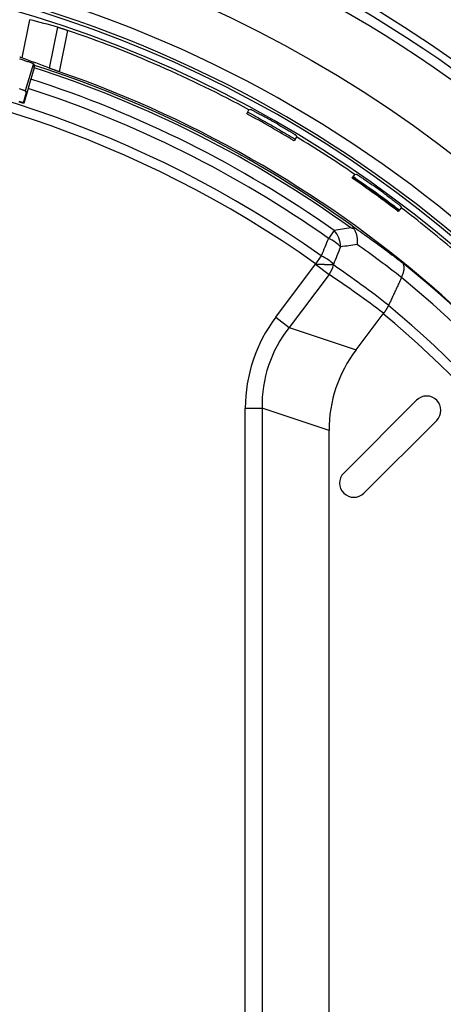
# Model space of a CAD drawing. Extents: x 3025 to 3619, y 75 to 495.
# Drawn here: x 3487 to 3506, y 308 to 352 of the extents above; entities that cross this region are included whole.
import ezdxf

# ---------------------------------------------------------------- set-up
doc = ezdxf.new("R2010")
doc.units = 0
doc.header["$LTSCALE"] = 46.255
doc.header["$PDMODE"] = 3
doc.header["$PDSIZE"] = 0.3125
doc.linetypes.add('CENTER', pattern=[2, 1.25, -0.25, 0.25, -0.25])
doc.layers.get('0').update_dxf_attribs({"linetype": 'CONTINUOUS'})
doc.layers.get('DEFPOINTS').update_dxf_attribs({"linetype": 'CONTINUOUS'})
for name, color, linetype in [('1', 1, 'CENTER'), ('VISIBLE__ANSI_', 7, 'CONTINUOUS'), ('VISIBLE_NARROW__ANSI_', 7, 'CONTINUOUS')]:
    doc.layers.add(name, color=color, linetype=linetype)
doc.styles.get("Standard").update_dxf_attribs({"font": 'txt', "width": 0.8})
doc.dimstyles.get("Standard").update_dxf_attribs({"dimtxt": 2.5, "dimasz": 2.5, "dimexe": 0.18, "dimexo": 0.0625, "dimgap": 0.09, "dimtad": 1, "dimzin": 0, "dimtxsty": 'STANDARD', "dimcen": 0.09, "dimazin": 3, "dimtol": 1, "dimtp": 0.01, "dimtm": 0.01, "dimtfac": 1, "dimtofl": 0, "dimtmove": 0, "dimatfit": 3, "dimtolj": 1, "dimtzin": 0})
doc.dimstyles.new('STANDARD$3', dxfattribs={"dimscale": 0, "dimtxt": 3, "dimasz": 2, "dimexe": 0.5, "dimexo": 0.5, "dimgap": 0.9, "dimtad": 1, "dimdec": 0, "dimzin": 0, "dimtxsty": 'STANDARD', "dimcen": 0, "dimclrd": 3, "dimclre": 3, "dimclrt": 3, "dimazin": 3, "dimtfac": 1, "dimtdec": 4, "dimtofl": 0, "dimtmove": 0, "dimatfit": 3, "dimtolj": 1, "dimtzin": 0})

# ---------------------------------------------------------------- blocks, each defined once
blk = doc.blocks.new('*D30')
at = {"color": 0}
for p, q in [((3482.607, 357.196), (3486.951, 378.743)), ((3514.408, 262.703), (3530.895, 248.167))]:
    blk.add_line(p, q, dxfattribs=at)
blk.add_arc((3471.229, 300.77), 79.362, 320.40497, 76.79502, dxfattribs=at)
for points in [[(3489.27, 377.626), (3489.447, 378.44), (3486.916, 378.566)], [(3532.7, 249.917), (3532.066, 250.458), (3530.76, 248.286)]]:
    blk.add_solid(points, dxfattribs=at)
at = {"layer": 'DEFPOINTS', "color": 0}
for p in [(3482.595, 357.135), (3533.253, 350.282), (3471.229, 300.77), (3471.229, 300.77), (3514.361, 262.744)]:
    blk.add_point(p, dxfattribs=at)
at = {"color": 0, "insert": (3548.522, 323.978), "char_height": 2.5, "attachment_point": 5, "rotation": 286.7131}
blk.add_mtext('\\A1;120°±0°', dxfattribs=at)
blk = doc.blocks.new('*D31')
at = {"color": 3}
blk.add_line((3428.109, 367.195), (3438.832, 350.676), dxfattribs=at)
blk.add_solid([(3439.112, 350.858), (3438.553, 350.495), (3439.921, 348.999)], dxfattribs=at)
at = {"layer": 'DEFPOINTS', "color": 0}
for p in [(3439.921, 348.999), (3502.537, 252.54)]:
    blk.add_point(p, dxfattribs=at)
at = {"color": 3, "insert": (3432.572, 364.728), "char_height": 3, "attachment_point": 5, "rotation": 302.9896}
blk.add_mtext('\\A1;∅115', dxfattribs=at)

msp = doc.modelspace()

# ---------------------------------------------------------------- linework, layer by layer
at = {"layer": '1'}
msp.add_circle((3471.229, 300.77), 57.5, dxfattribs=at)
at = {"layer": 'VISIBLE__ANSI_'}
for p, q in [((3487.195, 350.299), (3487.056, 349.781)), ((3487.177, 350.491), (3487.22, 350.408)), ((3486.933, 349.354), (3486.731, 348.67)), ((3486.797, 349.248), (3486.84, 349.166)), ((3486.731, 348.67), (3486.71, 348.711)), ((3496.907, 348.199), (3497.007, 348.384)), ((3497.007, 348.384), (3497.073, 348.403)), ((3499.172, 347.147), (3499.064, 346.967)), ((3499.156, 347.213), (3499.172, 347.147)), ((3501.724, 345.255), (3501.843, 345.428)), ((3501.843, 345.428), (3501.91, 345.441)), ((3503.94, 343.977), (3503.949, 343.909)), ((3503.949, 343.909), (3503.823, 343.742)), ((3501.896, 337.424), (3503.133, 339.065)), ((3501.336, 331.796), (3504.66, 335.119)), ((3505.579, 334.2), (3502.256, 330.877)), ((3500.662, 267.788), (3500.662, 333.735))]:
    msp.add_line(p, q, dxfattribs=at)
at = {"layer": 'VISIBLE__ANSI_', "flags": 128}
for points in [[(3488.276, 352.154), (3488.286, 352.152), (3488.296, 352.149), (3488.308, 352.145), (3488.32, 352.142), (3488.334, 352.138), (3488.348, 352.133), (3488.363, 352.128), (3488.379, 352.123), (3488.396, 352.118), (3488.414, 352.113), (3488.432, 352.107), (3488.452, 352.1), (3488.472, 352.094), (3488.493, 352.087), (3488.515, 352.08), (3488.538, 352.072), (3488.561, 352.065), (3488.584, 352.057), (3488.608, 352.049), (3488.632, 352.041), (3488.655, 352.033), (3488.679, 352.025), (3488.703, 352.017), (3488.726, 352.009)], [(3486.53, 350.711), (3486.589, 350.693), (3486.646, 350.674), (3486.701, 350.657), (3486.754, 350.64), (3486.804, 350.623), (3486.852, 350.608), (3486.896, 350.593), (3486.936, 350.58), (3486.975, 350.566), (3487.011, 350.554), (3487.045, 350.542), (3487.075, 350.532), (3487.101, 350.522), (3487.124, 350.514), (3487.142, 350.507), (3487.157, 350.501), (3487.168, 350.497), (3487.174, 350.493), (3487.177, 350.491)], [(3486.641, 350.75), (3486.632, 350.754), (3486.622, 350.757), (3486.61, 350.761), (3486.598, 350.765), (3486.584, 350.77), (3486.57, 350.775), (3486.555, 350.78), (3486.539, 350.785)], [(3487.195, 350.298), (3487.197, 350.307), (3487.199, 350.315), (3487.201, 350.322), (3487.203, 350.33), (3487.205, 350.336), (3487.207, 350.343), (3487.208, 350.349), (3487.21, 350.355), (3487.211, 350.361), (3487.213, 350.366), (3487.214, 350.371), (3487.215, 350.376), (3487.216, 350.38), (3487.217, 350.385), (3487.218, 350.389), (3487.218, 350.392), (3487.219, 350.395), (3487.22, 350.398), (3487.22, 350.401), (3487.22, 350.403), (3487.221, 350.405), (3487.221, 350.406), (3487.221, 350.407), (3487.22, 350.408)], [(3488.345, 350.119), (3488.322, 350.127), (3488.298, 350.136), (3488.275, 350.144), (3488.251, 350.152), (3488.227, 350.161), (3488.203, 350.169), (3488.18, 350.177), (3488.157, 350.185), (3488.135, 350.193), (3488.113, 350.2), (3488.092, 350.208), (3488.072, 350.215), (3488.052, 350.222), (3488.034, 350.229), (3488.016, 350.235), (3488, 350.241), (3487.984, 350.246), (3487.969, 350.252), (3487.955, 350.257), (3487.941, 350.262), (3487.929, 350.267), (3487.917, 350.271), (3487.907, 350.275), (3487.898, 350.278)], [(3486.515, 349.35), (3486.556, 349.336), (3486.595, 349.323), (3486.631, 349.311), (3486.665, 349.299), (3486.695, 349.289), (3486.721, 349.279), (3486.744, 349.271), (3486.762, 349.264), (3486.777, 349.258), (3486.787, 349.253), (3486.794, 349.25), (3486.797, 349.248)], [(3486.933, 349.354), (3486.94, 349.376), (3486.946, 349.398), (3486.953, 349.42), (3486.959, 349.442), (3486.966, 349.464), (3486.972, 349.485), (3486.978, 349.506), (3486.984, 349.526), (3486.99, 349.546), (3486.995, 349.565), (3487, 349.584), (3487.005, 349.601), (3487.01, 349.618), (3487.015, 349.634), (3487.02, 349.651), (3487.024, 349.667), (3487.029, 349.683), (3487.033, 349.698), (3487.037, 349.713), (3487.041, 349.728), (3487.045, 349.742), (3487.049, 349.756), (3487.052, 349.768), (3487.056, 349.781)], [(3486.71, 348.711), (3486.719, 348.741), (3486.728, 348.771), (3486.737, 348.801), (3486.746, 348.83), (3486.754, 348.858), (3486.762, 348.884), (3486.77, 348.91), (3486.777, 348.937), (3486.785, 348.962), (3486.792, 348.987), (3486.798, 349.009), (3486.804, 349.03), (3486.81, 349.05), (3486.815, 349.068), (3486.82, 349.086), (3486.825, 349.102), (3486.828, 349.116), (3486.832, 349.129), (3486.834, 349.139), (3486.836, 349.148), (3486.838, 349.155), (3486.839, 349.16), (3486.84, 349.164), (3486.84, 349.166)], [(3486.505, 348.776), (3486.71, 348.711)], [(3486.731, 348.67), (3486.523, 348.737)], [(3496.95, 348.278), (3497.041, 348.228), (3497.132, 348.179), (3497.223, 348.129), (3497.314, 348.079), (3497.405, 348.029), (3497.495, 347.978), (3497.586, 347.928), (3497.676, 347.877), (3497.767, 347.826), (3497.857, 347.775), (3497.947, 347.724), (3498.037, 347.673), (3498.127, 347.621), (3498.217, 347.569), (3498.307, 347.518), (3498.396, 347.465), (3498.486, 347.413), (3498.575, 347.361), (3498.665, 347.308), (3498.754, 347.256), (3498.843, 347.203), (3498.932, 347.15), (3499.021, 347.096), (3499.11, 347.043)], [(3497.073, 348.403), (3497.076, 348.403), (3497.083, 348.4), (3497.094, 348.396), (3497.108, 348.389), (3497.126, 348.381), (3497.148, 348.37), (3497.173, 348.358), (3497.201, 348.343), (3497.233, 348.327), (3497.267, 348.31), (3497.303, 348.291), (3497.341, 348.271), (3497.382, 348.249), (3497.426, 348.226), (3497.472, 348.201), (3497.521, 348.174), (3497.572, 348.147), (3497.625, 348.118), (3497.679, 348.088), (3497.734, 348.057), (3497.79, 348.027), (3497.846, 347.995), (3497.901, 347.964), (3497.956, 347.933)], [(3498.303, 347.735), (3498.357, 347.704), (3498.412, 347.672), (3498.467, 347.64), (3498.522, 347.607), (3498.576, 347.575), (3498.629, 347.544), (3498.681, 347.513), (3498.731, 347.483), (3498.778, 347.454), (3498.823, 347.427), (3498.866, 347.401), (3498.905, 347.377), (3498.942, 347.354), (3498.977, 347.332), (3499.009, 347.312), (3499.039, 347.293), (3499.066, 347.276), (3499.089, 347.261), (3499.109, 347.247), (3499.126, 347.236), (3499.138, 347.227), (3499.148, 347.22), (3499.153, 347.216), (3499.156, 347.213)], [(3501.775, 345.329), (3501.864, 345.267), (3501.953, 345.206), (3502.041, 345.145), (3502.13, 345.083), (3502.218, 345.021), (3502.307, 344.959), (3502.395, 344.897), (3502.483, 344.835), (3502.571, 344.772), (3502.659, 344.709), (3502.747, 344.646), (3502.834, 344.583), (3502.922, 344.52), (3503.009, 344.457), (3503.097, 344.393), (3503.184, 344.329), (3503.271, 344.265), (3503.358, 344.201), (3503.444, 344.137), (3503.531, 344.072), (3503.618, 344.008), (3503.704, 343.943), (3503.79, 343.878), (3503.876, 343.812)], [(3501.91, 345.441), (3501.914, 345.44), (3501.92, 345.437), (3501.93, 345.431), (3501.944, 345.423), (3501.961, 345.413), (3501.981, 345.4), (3502.005, 345.385), (3502.032, 345.368), (3502.061, 345.349), (3502.093, 345.328), (3502.127, 345.305), (3502.163, 345.281), (3502.202, 345.255), (3502.243, 345.227), (3502.287, 345.198), (3502.332, 345.166), (3502.38, 345.133), (3502.43, 345.099), (3502.48, 345.064), (3502.532, 345.028), (3502.584, 344.991), (3502.636, 344.955), (3502.688, 344.918), (3502.739, 344.881)], [(3503.147, 344.587), (3503.198, 344.55), (3503.249, 344.512), (3503.301, 344.474), (3503.352, 344.437), (3503.402, 344.399), (3503.452, 344.362), (3503.5, 344.326), (3503.546, 344.291), (3503.59, 344.257), (3503.632, 344.225), (3503.672, 344.195), (3503.708, 344.166), (3503.742, 344.14), (3503.775, 344.115), (3503.805, 344.091), (3503.832, 344.069), (3503.857, 344.049), (3503.879, 344.031), (3503.897, 344.016), (3503.913, 344.003), (3503.924, 343.993), (3503.933, 343.985), (3503.938, 343.98), (3503.94, 343.977)], [(3503.853, 343.782), (3503.835, 343.796), (3503.816, 343.811), (3503.796, 343.828), (3503.774, 343.844), (3503.752, 343.862), (3503.729, 343.88), (3503.705, 343.899), (3503.68, 343.918), (3503.653, 343.939), (3503.625, 343.96), (3503.596, 343.983), (3503.566, 344.006), (3503.535, 344.029), (3503.504, 344.053), (3503.471, 344.078), (3503.438, 344.103), (3503.404, 344.128), (3503.37, 344.154), (3503.336, 344.179), (3503.301, 344.205), (3503.267, 344.231), (3503.232, 344.256), (3503.198, 344.282), (3503.164, 344.307)], [(3501.812, 342.925), (3501.825, 342.901), (3501.839, 342.876), (3501.851, 342.851), (3501.863, 342.824), (3501.874, 342.798), (3501.885, 342.77), (3501.895, 342.743), (3501.904, 342.715), (3501.912, 342.686), (3501.919, 342.658), (3501.926, 342.628), (3501.932, 342.599), (3501.937, 342.569), (3501.942, 342.539), (3501.945, 342.509), (3501.948, 342.478), (3501.95, 342.447), (3501.952, 342.416), (3501.952, 342.385), (3501.952, 342.354), (3501.951, 342.323), (3501.95, 342.292), (3501.947, 342.261), (3501.944, 342.23)], [(3503.972, 340.719), (3503.991, 340.759), (3504.008, 340.798), (3504.023, 340.837), (3504.037, 340.875), (3504.049, 340.912), (3504.06, 340.948), (3504.069, 340.983), (3504.077, 341.017), (3504.083, 341.051), (3504.087, 341.083), (3504.091, 341.115), (3504.092, 341.145), (3504.093, 341.174), (3504.091, 341.202), (3504.089, 341.229), (3504.085, 341.254), (3504.079, 341.278), (3504.072, 341.3), (3504.064, 341.322), (3504.055, 341.342), (3504.044, 341.36), (3504.031, 341.377), (3504.018, 341.393), (3504.003, 341.407)], [(3503.972, 340.719), (3503.947, 340.666), (3503.922, 340.613), (3503.897, 340.56), (3503.873, 340.508), (3503.848, 340.455), (3503.823, 340.402), (3503.798, 340.349), (3503.773, 340.296), (3503.748, 340.243), (3503.724, 340.19), (3503.699, 340.137), (3503.674, 340.084), (3503.649, 340.031), (3503.625, 339.978), (3503.6, 339.925), (3503.575, 339.872), (3503.551, 339.819), (3503.526, 339.766), (3503.501, 339.713), (3503.477, 339.66), (3503.452, 339.607), (3503.428, 339.554), (3503.403, 339.501), (3503.379, 339.448)], [(3503.133, 339.065), (3503.134, 339.066), (3503.134, 339.067), (3503.135, 339.068), (3503.136, 339.069), (3503.136, 339.07), (3503.137, 339.071), (3503.138, 339.071), (3503.138, 339.072), (3503.139, 339.073), (3503.14, 339.074), (3503.141, 339.075), (3503.141, 339.076), (3503.142, 339.077), (3503.143, 339.078), (3503.143, 339.079), (3503.144, 339.08), (3503.145, 339.081), (3503.146, 339.082), (3503.146, 339.082), (3503.147, 339.083), (3503.148, 339.084), (3503.148, 339.085), (3503.149, 339.086), (3503.15, 339.087)], [(3503.375, 339.441), (3503.368, 339.426), (3503.36, 339.412), (3503.353, 339.397), (3503.345, 339.382), (3503.337, 339.367), (3503.328, 339.352), (3503.32, 339.337), (3503.311, 339.322), (3503.302, 339.307), (3503.293, 339.293), (3503.284, 339.278), (3503.275, 339.263), (3503.265, 339.248), (3503.256, 339.233), (3503.246, 339.218), (3503.236, 339.203), (3503.225, 339.189), (3503.215, 339.174), (3503.205, 339.159), (3503.194, 339.145), (3503.183, 339.13), (3503.172, 339.116), (3503.161, 339.101), (3503.15, 339.087)]]:
    msp.add_lwpolyline(points, dxfattribs=at)
at = {"layer": 'VISIBLE__ANSI_'}
msp.add_circle((3471.229, 300.77), 61, dxfattribs=at)
for centre, radius, start, end in [((3471.229, 300.77), 54.145, 61.569, 71.1461), ((3471.229, 300.77), 52.234, 26.2065, 70.8718), ((3471.229, 300.77), 53.935, 58.9304, 61.5695), ((3471.229, 300.77), 54.21, 60.0385, 60.4611), ((3471.229, 300.77), 54.145, 55.5691, 58.9305), ((3471.229, 300.77), 53.993, 53.7398, 55.5693), ((3471.229, 300.77), 53.935, 52.8204, 55.5695), ((3471.229, 300.77), 54.21, 53.929, 54.4611), ((3471.229, 300.77), 54.145, 49.5691, 52.8209), ((3505.119, 334.66), 0.65, 315, 135), ((3501.796, 331.336), 0.65, 135, 315)]:
    msp.add_arc(centre, radius, start, end, dxfattribs=at)
for centre, major_axis, ratio, start_param, end_param in [((3393.621, -97.267), (90.806, 450.346), 0.34202, 6.258005, 6.266443), ((3468.753, 301.269), (51.636, -10.412), 0.998849, 1.397545, 1.423039), ((3501.133, 342.262), (0.581, 0.821), 0.458102, 5.903132, 6.261688), ((3499.904, 340.503), (3.213, 1.104), 0.760756, 0.703225, 0.759352), ((3511.105, 332.292), (10.13, -3.389), 0.748919, 2.896064, 3.387122)]:
    msp.add_ellipse(centre, major_axis=major_axis, ratio=ratio, start_param=start_param, end_param=end_param, dxfattribs=at)
at = {"layer": 'VISIBLE_NARROW__ANSI_'}
for p, q in [((3486.993, 352.496), (3486.641, 350.75)), ((3487.898, 350.278), (3488.276, 352.154)), ((3488.726, 352.009), (3488.345, 350.119)), ((3487.177, 350.491), (3486.797, 349.248)), ((3503.164, 344.307), (3503.131, 344.258)), ((3500.891, 342.874), (3500.635, 342.511)), ((3500.308, 341.712), (3500.051, 341.35)), ((3498.227, 338.907), (3500.05, 341.326)), ((3500.05, 341.326), (3500.051, 341.35)), ((3500.05, 341.326), (3500.662, 340.865)), ((3500.05, 341.326), (3500.863, 341.297)), ((3500.051, 341.35), (3500.864, 341.321)), ((3500.864, 341.321), (3500.863, 341.297)), ((3500.662, 340.865), (3498.839, 338.446)), ((3498.227, 338.907), (3498.839, 338.446)), ((3498.839, 338.446), (3501.896, 337.424)), ((3496.839, 334.758), (3497.605, 334.758)), ((3496.839, 266.765), (3496.839, 334.758)), ((3500.662, 333.735), (3497.605, 334.758)), ((3497.605, 334.758), (3497.605, 266.765))]:
    msp.add_line(p, q, dxfattribs=at)
at = {"layer": 'VISIBLE_NARROW__ANSI_', "flags": 128}
msp.add_lwpolyline([(3501.721, 343.077), (3501.818, 343.01), (3501.915, 342.942), (3502.012, 342.875), (3502.108, 342.807), (3502.204, 342.739), (3502.3, 342.671), (3502.396, 342.603), (3502.492, 342.534), (3502.588, 342.465), (3502.683, 342.396), (3502.779, 342.327), (3502.874, 342.257), (3502.969, 342.188), (3503.064, 342.118), (3503.158, 342.048), (3503.253, 341.977), (3503.347, 341.907), (3503.441, 341.836), (3503.535, 341.765), (3503.629, 341.694), (3503.723, 341.623), (3503.817, 341.551), (3503.91, 341.479), (3504.003, 341.407)], dxfattribs=at)
at = {"layer": 'VISIBLE_NARROW__ANSI_'}
for radius, start, end in [(60.646, 324.97065, 72.22934), (60.202, 324.97065, 72.22934), (54.565, 262.0896, 255.0764), (54.265, 262.0896, 255.0764), (55.252, 324.6247, 72.5753), (54.697, 324.6247, 72.5753), (50.218, 54.6158, 254.0034), (49.774, 54.6158, 253.6934), (52.039, 54.2186, 72.1331), (52.151, 54.2186, 72.1434), (51.06, 54.8361, 72.0876), (51.504, 54.8361, 72.104), (52.207, 26.2379, 51.1139), (51.651, 17.5, 50.661), (49.844, 309.7865, 50.2026), (50.288, 309.7246, 50.2646), (51.651, 309.33, 17.5), (52.207, 308.8756, 8.7633)]:
    msp.add_arc((3471.229, 300.77), radius, start, end, dxfattribs=at)
for centre, major_axis, ratio, start_param, end_param in [((3546.57, 220.981), (-59.221, 117.594), 0.578603, 6.088182, 6.097989), ((3500.38, 342.148), (0.161, -0.987), 0.804215, 1.411883, 2.257499), ((3684.864, 249.512), (-149.107, 146.374), 0.88664, 0.345219, 0.34981), ((3500.38, 342.148), (-0.924, 0.383), 0.435321, 3.851622, 4.614882), ((3547.399, 220.302), (-59.794, 117.487), 0.57369, 6.086304, 6.096038), ((3430.88, 245.327), (72.381, 95.942), 0.654618, 6.271778, 6.303908), ((3500.051, 341.35), (0.926, -0.378), 0.434613, 0.701952, 1.469478), ((3685.068, 247.753), (-142.929, 153.836), 0.88482, 0.389069, 0.393622), ((3500.05, 341.326), (-0.556, -0.831), 0.765552, 1.528082, 2.013318), ((3429.653, 243.871), (73.331, 95.89), 0.645419, 6.276758, 6.316785), ((3430.167, 242.685), (72.767, 96.566), 0.642788, 6.279708, 6.319048), ((3506.626, 333.79), (9.433, -3.156), 0.825744, 2.872011, 3.411174), ((3506.805, 333.73), (8.903, -2.979), 0.780167, 2.872867, 3.410318)]:
    msp.add_ellipse(centre, major_axis=major_axis, ratio=ratio, start_param=start_param, end_param=end_param, dxfattribs=at)

# ---------------------------------------------------------------- dimensions: what is measured, and where the dimension line sits
dim = msp.add_angular_dim_2l(base=(3533.253, 350.282), line1=((3471.229, 300.77), (3514.361, 262.744)), line2=((3482.595, 357.135), (3471.229, 300.77)), dimstyle='STANDARD', override={"dimdec": 0})
dim.commit()
dim.dimension.update_dxf_attribs({"geometry": '*D30', "text_midpoint": (3547.239, 323.593), "dimtype": 162})
dim = msp.add_diameter_dim_2p(p1=(3502.537, 252.54), p2=(3439.921, 348.999), dimstyle='STANDARD$3', override={"dimscale": 1})
dim.commit()
dim.dimension.update_dxf_attribs({"geometry": '*D31', "text_midpoint": (3430.559, 363.421), "dimtype": 163})

doc.saveas('drawing.dxf')
